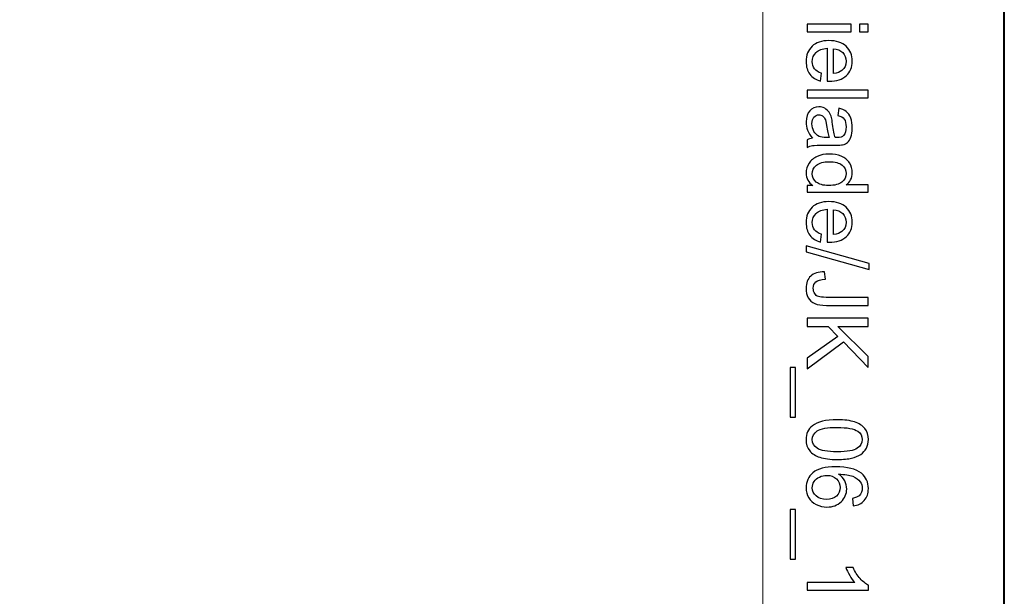
# Model space of a CAD drawing. Units: millimetres. Extents: x -148 to 148, y -105 to 105.
# Drawn here: x 120 to 148, y 39 to 56 of the extents above; entities that cross this region are included whole.
import ezdxf

# ---------------------------------------------------------------- set-up
doc = ezdxf.new("R2010")
doc.units = ezdxf.units.MM
doc.header["$MEASUREMENT"] = 0
doc.layers.add('Layer 1', color=7, linetype='Continuous')

msp = doc.modelspace()

# ---------------------------------------------------------------- linework, layer by layer
at = {"layer": 'Layer 1', "color": 7, "lineweight": 40}
msp.add_lwpolyline([(-148.5, -105), (148.5, -105), (148.5, 105), (-148.5, 105), (-148.5, -105)], close=True, dxfattribs=at)
at = {"layer": 'Layer 1', "color": 250, "lineweight": 15}
msp.add_open_spline([(141.5001, 85.0001), (141.5001, 85.0001), (141.5001, -98.0001), (141.5001, -98.0001), (141.5001, -98.0001), (141.5001, -98.0001), (-141.5001, -98.0001), (-141.5001, -98.0001), (-141.5001, -98.0001), (-141.5001, -98.0001), (-141.5001, 85.0001), (-141.5001, 85.0001), (-141.5001, 85.0001), (-141.5001, 85.0001), (141.5001, 85.0001), (141.5001, 85.0001)], degree=3, knots=[0, 0, 0, 0, 0.25, 0.25, 0.25, 0.25, 0.5, 0.5, 0.5, 0.5, 0.75, 0.75, 0.75, 0.75, 1, 1, 1, 1], dxfattribs=at)
at = {"layer": 'Layer 1', "color": 250}
for points, knots in [([(142.7861, 55.549), (142.7861, 55.549), (144.0665, 55.549), (144.0665, 55.549), (144.0665, 55.549), (144.0665, 55.549), (144.0665, 55.3317), (144.0665, 55.3317), (144.0665, 55.3317), (144.0665, 55.3317), (142.7861, 55.3317), (142.7861, 55.3317), (142.7861, 55.3317), (142.7861, 55.3317), (142.7861, 55.549), (142.7861, 55.549)], [0, 0, 0, 0, 0.25, 0.25, 0.25, 0.25, 0.5, 0.5, 0.5, 0.5, 0.75, 0.75, 0.75, 0.75, 1, 1, 1, 1]), ([(144.304, 55.549), (144.304, 55.549), (144.5538, 55.549), (144.5538, 55.549), (144.5538, 55.549), (144.5538, 55.549), (144.5538, 55.3317), (144.5538, 55.3317), (144.5538, 55.3317), (144.5538, 55.3317), (144.304, 55.3317), (144.304, 55.3317), (144.304, 55.3317), (144.304, 55.3317), (144.304, 55.549), (144.304, 55.549)], [0, 0, 0, 0, 0.25, 0.25, 0.25, 0.25, 0.5, 0.5, 0.5, 0.5, 0.75, 0.75, 0.75, 0.75, 1, 1, 1, 1]), ([(143.1985, 54.125), (143.1985, 54.125), (143.1709, 53.9007), (143.1709, 53.9007), (143.1709, 53.9007), (143.0396, 53.9361), (142.938, 54.0015), (142.8655, 54.097), (142.8655, 54.097), (142.7935, 54.1929), (142.7573, 54.3151), (142.7573, 54.4637), (142.7573, 54.4637), (142.7573, 54.651), (142.8149, 54.7996), (142.9301, 54.909), (142.9301, 54.909), (143.0454, 55.0189), (143.2071, 55.0737), (143.4154, 55.0737), (143.4154, 55.0737), (143.631, 55.0737), (143.7981, 55.0185), (143.9171, 54.9074), (143.9171, 54.9074), (144.036, 54.7963), (144.0957, 54.6526), (144.0957, 54.4756), (144.0957, 54.4756), (144.0957, 54.3044), (144.0373, 54.1645), (143.9208, 54.0563), (143.9208, 54.0563), (143.8043, 53.9476), (143.6401, 53.8933), (143.429, 53.8933), (143.429, 53.8933), (143.4158, 53.8933), (143.3965, 53.8937), (143.3709, 53.8945), (143.3709, 53.8945), (143.3709, 53.8945), (143.3709, 54.8494), (143.3709, 54.8494), (143.3709, 54.8494), (143.2302, 54.8415), (143.1223, 54.8016), (143.0479, 54.73), (143.0479, 54.73), (142.973, 54.6584), (142.9355, 54.5695), (142.9355, 54.4625), (142.9355, 54.4625), (142.9355, 54.383), (142.9565, 54.3151), (142.9985, 54.2588), (142.9985, 54.2588), (143.04, 54.2024), (143.1067, 54.1579), (143.1985, 54.125)], [0, 0, 0, 0, 0.0666667, 0.0666667, 0.0666667, 0.0666667, 0.1333333, 0.1333333, 0.1333333, 0.1333333, 0.2, 0.2, 0.2, 0.2, 0.2666667, 0.2666667, 0.2666667, 0.2666667, 0.3333333, 0.3333333, 0.3333333, 0.3333333, 0.4, 0.4, 0.4, 0.4, 0.4666667, 0.4666667, 0.4666667, 0.4666667, 0.5333333, 0.5333333, 0.5333333, 0.5333333, 0.6, 0.6, 0.6, 0.6, 0.6666667, 0.6666667, 0.6666667, 0.6666667, 0.7333333, 0.7333333, 0.7333333, 0.7333333, 0.8, 0.8, 0.8, 0.8, 0.8666667, 0.8666667, 0.8666667, 0.8666667, 0.9333333, 0.9333333, 0.9333333, 0.9333333, 1, 1, 1, 1]), ([(143.5496, 54.8374), (143.5496, 54.8374), (143.5496, 54.1225), (143.5496, 54.1225), (143.5496, 54.1225), (143.657, 54.132), (143.7381, 54.1596), (143.7916, 54.2044), (143.7916, 54.2044), (143.8751, 54.2736), (143.9171, 54.3633), (143.9171, 54.4732), (143.9171, 54.4732), (143.9171, 54.5728), (143.8837, 54.6567), (143.8171, 54.7246), (143.8171, 54.7246), (143.7504, 54.7926), (143.6611, 54.83), (143.5496, 54.8374)], [0, 0, 0, 0, 0.2, 0.2, 0.2, 0.2, 0.4, 0.4, 0.4, 0.4, 0.6, 0.6, 0.6, 0.6, 0.8, 0.8, 0.8, 0.8, 1, 1, 1, 1]), ([(142.7861, 53.6328), (142.7861, 53.6328), (144.5538, 53.6328), (144.5538, 53.6328), (144.5538, 53.6328), (144.5538, 53.6328), (144.5538, 53.4159), (144.5538, 53.4159), (144.5538, 53.4159), (144.5538, 53.4159), (142.7861, 53.4159), (142.7861, 53.4159), (142.7861, 53.4159), (142.7861, 53.4159), (142.7861, 53.6328), (142.7861, 53.6328)], [0, 0, 0, 0, 0.25, 0.25, 0.25, 0.25, 0.5, 0.5, 0.5, 0.5, 0.75, 0.75, 0.75, 0.75, 1, 1, 1, 1]), ([(142.9441, 52.2437), (142.8758, 52.3244), (142.8277, 52.4018), (142.7993, 52.4759), (142.7993, 52.4759), (142.7713, 52.5504), (142.7573, 52.6302), (142.7573, 52.7154), (142.7573, 52.7154), (142.7573, 52.8562), (142.7915, 52.964), (142.8602, 53.0397), (142.8602, 53.0397), (142.9289, 53.115), (143.017, 53.1529), (143.1236, 53.1529), (143.1236, 53.1529), (143.1866, 53.1529), (143.2438, 53.1389), (143.2956, 53.1101), (143.2956, 53.1101), (143.3475, 53.0817), (143.389, 53.0442), (143.4203, 52.9981), (143.4203, 52.9981), (143.4516, 52.9516), (143.4755, 52.8998), (143.4915, 52.8417), (143.4915, 52.8417), (143.5026, 52.7994), (143.5137, 52.7351), (143.524, 52.6491), (143.524, 52.6491), (143.545, 52.4738), (143.5697, 52.3446), (143.5989, 52.2618), (143.5989, 52.2618), (143.6286, 52.261), (143.6475, 52.2606), (143.6553, 52.2606), (143.6553, 52.2606), (143.7438, 52.2606), (143.8064, 52.2812), (143.8422, 52.3223), (143.8422, 52.3223), (143.8916, 52.3775), (143.9159, 52.4602), (143.9159, 52.5693), (143.9159, 52.5693), (143.9159, 52.6714), (143.8982, 52.7467), (143.8623, 52.7957), (143.8623, 52.7957), (143.8265, 52.8442), (143.7632, 52.88), (143.6722, 52.9035), (143.6722, 52.9035), (143.6722, 52.9035), (143.7014, 53.1154), (143.7014, 53.1154), (143.7014, 53.1154), (143.792, 53.0965), (143.8656, 53.0644), (143.9212, 53.0204), (143.9212, 53.0204), (143.9772, 52.9763), (144.0204, 52.9121), (144.0504, 52.8286), (144.0504, 52.8286), (144.0805, 52.745), (144.0957, 52.6483), (144.0957, 52.538), (144.0957, 52.538), (144.0957, 52.4285), (144.0825, 52.34), (144.057, 52.2717), (144.057, 52.2717), (144.0311, 52.2034), (143.999, 52.1532), (143.9599, 52.1207), (143.9599, 52.1207), (143.9208, 52.0886), (143.8718, 52.0664), (143.8121, 52.0532), (143.8121, 52.0532), (143.7751, 52.0462), (143.7084, 52.0425), (143.6121, 52.0425), (143.6121, 52.0425), (143.6121, 52.0425), (143.3228, 52.0425), (143.3228, 52.0425), (143.3228, 52.0425), (143.1207, 52.0425), (142.9931, 52.038), (142.94, 52.0285), (142.94, 52.0285), (142.8865, 52.0194), (142.8351, 52.0009), (142.7861, 51.9738), (142.7861, 51.9738), (142.7861, 51.9738), (142.7861, 52.2005), (142.7861, 52.2005), (142.7861, 52.2005), (142.831, 52.2227), (142.8836, 52.2376), (142.9441, 52.2437)], [0, 0, 0, 0, 0.037037, 0.037037, 0.037037, 0.037037, 0.0740741, 0.0740741, 0.0740741, 0.0740741, 0.1111111, 0.1111111, 0.1111111, 0.1111111, 0.1481481, 0.1481481, 0.1481481, 0.1481481, 0.1851852, 0.1851852, 0.1851852, 0.1851852, 0.2222222, 0.2222222, 0.2222222, 0.2222222, 0.2592593, 0.2592593, 0.2592593, 0.2592593, 0.2962963, 0.2962963, 0.2962963, 0.2962963, 0.3333333, 0.3333333, 0.3333333, 0.3333333, 0.3703704, 0.3703704, 0.3703704, 0.3703704, 0.4074074, 0.4074074, 0.4074074, 0.4074074, 0.4444444, 0.4444444, 0.4444444, 0.4444444, 0.4814815, 0.4814815, 0.4814815, 0.4814815, 0.5185185, 0.5185185, 0.5185185, 0.5185185, 0.5555556, 0.5555556, 0.5555556, 0.5555556, 0.5925926, 0.5925926, 0.5925926, 0.5925926, 0.6296296, 0.6296296, 0.6296296, 0.6296296, 0.6666667, 0.6666667, 0.6666667, 0.6666667, 0.7037037, 0.7037037, 0.7037037, 0.7037037, 0.7407407, 0.7407407, 0.7407407, 0.7407407, 0.7777778, 0.7777778, 0.7777778, 0.7777778, 0.8148148, 0.8148148, 0.8148148, 0.8148148, 0.8518519, 0.8518519, 0.8518519, 0.8518519, 0.8888889, 0.8888889, 0.8888889, 0.8888889, 0.9259259, 0.9259259, 0.9259259, 0.9259259, 0.962963, 0.962963, 0.962963, 0.962963, 1, 1, 1, 1]), ([(143.429, 52.2618), (143.3965, 52.3409), (143.3693, 52.459), (143.3467, 52.6162), (143.3467, 52.6162), (143.3339, 52.7055), (143.3195, 52.7689), (143.3034, 52.8055), (143.3034, 52.8055), (143.2874, 52.8426), (143.2639, 52.8714), (143.2326, 52.8911), (143.2326, 52.8911), (143.2018, 52.9113), (143.1676, 52.9216), (143.1298, 52.9216), (143.1298, 52.9216), (143.0717, 52.9216), (143.0236, 52.8994), (142.9849, 52.8557), (142.9849, 52.8557), (142.9466, 52.8121), (142.9273, 52.7479), (142.9273, 52.6635), (142.9273, 52.6635), (142.9273, 52.58), (142.9454, 52.5055), (142.982, 52.4405), (142.982, 52.4405), (143.0186, 52.3754), (143.0688, 52.3273), (143.1322, 52.2968), (143.1322, 52.2968), (143.1812, 52.2734), (143.2536, 52.2618), (143.3491, 52.2618), (143.3491, 52.2618), (143.3491, 52.2618), (143.429, 52.2618), (143.429, 52.2618)], [0, 0, 0, 0, 0.1, 0.1, 0.1, 0.1, 0.2, 0.2, 0.2, 0.2, 0.3, 0.3, 0.3, 0.3, 0.4, 0.4, 0.4, 0.4, 0.5, 0.5, 0.5, 0.5, 0.6, 0.6, 0.6, 0.6, 0.7, 0.7, 0.7, 0.7, 0.8, 0.8, 0.8, 0.8, 0.9, 0.9, 0.9, 0.9, 1, 1, 1, 1]), ([(142.7861, 50.8753), (142.7861, 50.8753), (142.9478, 50.8753), (142.9478, 50.8753), (142.9478, 50.8753), (142.8207, 50.9564), (142.7573, 51.0757), (142.7573, 51.2333), (142.7573, 51.2333), (142.7573, 51.3354), (142.7853, 51.4292), (142.8417, 51.5149), (142.8417, 51.5149), (142.8976, 51.6005), (142.9762, 51.6667), (143.0775, 51.7141), (143.0775, 51.7141), (143.1783, 51.761), (143.294, 51.7844), (143.4253, 51.7844), (143.4253, 51.7844), (143.5528, 51.7844), (143.6689, 51.763), (143.773, 51.7206), (143.773, 51.7206), (143.8772, 51.6778), (143.957, 51.614), (144.0122, 51.5288), (144.0122, 51.5288), (144.0677, 51.4437), (144.0957, 51.3482), (144.0957, 51.2428), (144.0957, 51.2428), (144.0957, 51.1658), (144.0792, 51.0971), (144.0467, 51.037), (144.0467, 51.037), (144.0142, 50.9765), (143.9718, 50.9275), (143.9196, 50.8897), (143.9196, 50.8897), (143.9196, 50.8897), (144.5538, 50.8897), (144.5538, 50.8897), (144.5538, 50.8897), (144.5538, 50.8897), (144.5538, 50.674), (144.5538, 50.674), (144.5538, 50.674), (144.5538, 50.674), (142.7861, 50.674), (142.7861, 50.674), (142.7861, 50.674), (142.7861, 50.674), (142.7861, 50.8753), (142.7861, 50.8753)], [0, 0, 0, 0, 0.0714286, 0.0714286, 0.0714286, 0.0714286, 0.1428571, 0.1428571, 0.1428571, 0.1428571, 0.2142857, 0.2142857, 0.2142857, 0.2142857, 0.2857143, 0.2857143, 0.2857143, 0.2857143, 0.3571429, 0.3571429, 0.3571429, 0.3571429, 0.4285714, 0.4285714, 0.4285714, 0.4285714, 0.5, 0.5, 0.5, 0.5, 0.5714286, 0.5714286, 0.5714286, 0.5714286, 0.6428571, 0.6428571, 0.6428571, 0.6428571, 0.7142857, 0.7142857, 0.7142857, 0.7142857, 0.7857143, 0.7857143, 0.7857143, 0.7857143, 0.8571429, 0.8571429, 0.8571429, 0.8571429, 0.9285714, 0.9285714, 0.9285714, 0.9285714, 1, 1, 1, 1]), ([(143.4253, 51.5614), (143.261, 51.5614), (143.1384, 51.5268), (143.0573, 51.4576), (143.0573, 51.4576), (142.9762, 51.3885), (142.9355, 51.307), (142.9355, 51.2128), (142.9355, 51.2128), (142.9355, 51.1181), (142.9746, 51.0374), (143.052, 50.9712), (143.052, 50.9712), (143.1293, 50.9049), (143.2479, 50.8716), (143.4072, 50.8716), (143.4072, 50.8716), (143.5825, 50.8716), (143.7109, 50.9053), (143.7928, 50.9728), (143.7928, 50.9728), (143.8751, 51.0403), (143.9159, 51.1235), (143.9159, 51.2226), (143.9159, 51.2226), (143.9159, 51.3189), (143.8763, 51.3996), (143.7977, 51.4642), (143.7977, 51.4642), (143.7191, 51.5288), (143.5948, 51.5614), (143.4253, 51.5614)], [0, 0, 0, 0, 0.125, 0.125, 0.125, 0.125, 0.25, 0.25, 0.25, 0.25, 0.375, 0.375, 0.375, 0.375, 0.5, 0.5, 0.5, 0.5, 0.625, 0.625, 0.625, 0.625, 0.75, 0.75, 0.75, 0.75, 0.875, 0.875, 0.875, 0.875, 1, 1, 1, 1]), ([(143.1985, 49.4562), (143.1985, 49.4562), (143.1709, 49.2319), (143.1709, 49.2319), (143.1709, 49.2319), (143.0396, 49.2673), (142.938, 49.3327), (142.8655, 49.4282), (142.8655, 49.4282), (142.7935, 49.5241), (142.7573, 49.6463), (142.7573, 49.7949), (142.7573, 49.7949), (142.7573, 49.9822), (142.8149, 50.1308), (142.9301, 50.2402), (142.9301, 50.2402), (143.0454, 50.3501), (143.2071, 50.4049), (143.4154, 50.4049), (143.4154, 50.4049), (143.631, 50.4049), (143.7981, 50.3497), (143.9171, 50.2386), (143.9171, 50.2386), (144.036, 50.1275), (144.0957, 49.9838), (144.0957, 49.8068), (144.0957, 49.8068), (144.0957, 49.6356), (144.0373, 49.4957), (143.9208, 49.3875), (143.9208, 49.3875), (143.8043, 49.2788), (143.6401, 49.2245), (143.429, 49.2245), (143.429, 49.2245), (143.4158, 49.2245), (143.3965, 49.2249), (143.3709, 49.2257), (143.3709, 49.2257), (143.3709, 49.2257), (143.3709, 50.1806), (143.3709, 50.1806), (143.3709, 50.1806), (143.2302, 50.1727), (143.1223, 50.1328), (143.0479, 50.0612), (143.0479, 50.0612), (142.973, 49.9896), (142.9355, 49.9007), (142.9355, 49.7937), (142.9355, 49.7937), (142.9355, 49.7142), (142.9565, 49.6463), (142.9985, 49.59), (142.9985, 49.59), (143.04, 49.5336), (143.1067, 49.4891), (143.1985, 49.4562)], [0, 0, 0, 0, 0.0666667, 0.0666667, 0.0666667, 0.0666667, 0.1333333, 0.1333333, 0.1333333, 0.1333333, 0.2, 0.2, 0.2, 0.2, 0.2666667, 0.2666667, 0.2666667, 0.2666667, 0.3333333, 0.3333333, 0.3333333, 0.3333333, 0.4, 0.4, 0.4, 0.4, 0.4666667, 0.4666667, 0.4666667, 0.4666667, 0.5333333, 0.5333333, 0.5333333, 0.5333333, 0.6, 0.6, 0.6, 0.6, 0.6666667, 0.6666667, 0.6666667, 0.6666667, 0.7333333, 0.7333333, 0.7333333, 0.7333333, 0.8, 0.8, 0.8, 0.8, 0.8666667, 0.8666667, 0.8666667, 0.8666667, 0.9333333, 0.9333333, 0.9333333, 0.9333333, 1, 1, 1, 1]), ([(143.5496, 50.1686), (143.5496, 50.1686), (143.5496, 49.4537), (143.5496, 49.4537), (143.5496, 49.4537), (143.657, 49.4632), (143.7381, 49.4908), (143.7916, 49.5356), (143.7916, 49.5356), (143.8751, 49.6048), (143.9171, 49.6945), (143.9171, 49.8044), (143.9171, 49.8044), (143.9171, 49.904), (143.8837, 49.9879), (143.8171, 50.0558), (143.8171, 50.0558), (143.7504, 50.1238), (143.6611, 50.1612), (143.5496, 50.1686)], [0, 0, 0, 0, 0.2, 0.2, 0.2, 0.2, 0.4, 0.4, 0.4, 0.4, 0.6, 0.6, 0.6, 0.6, 0.8, 0.8, 0.8, 0.8, 1, 1, 1, 1]), ([(142.7561, 49.122), (142.7561, 49.122), (144.5838, 48.6096), (144.5838, 48.6096), (144.5838, 48.6096), (144.5838, 48.6096), (144.5838, 48.4359), (144.5838, 48.4359), (144.5838, 48.4359), (144.5838, 48.4359), (142.7561, 48.9471), (142.7561, 48.9471), (142.7561, 48.9471), (142.7561, 48.9471), (142.7561, 49.122), (142.7561, 49.122)], [0, 0, 0, 0, 0.25, 0.25, 0.25, 0.25, 0.5, 0.5, 0.5, 0.5, 0.75, 0.75, 0.75, 0.75, 1, 1, 1, 1]), ([(143.2878, 48.3647), (143.2878, 48.3647), (143.3166, 48.1536), (143.3166, 48.1536), (143.3166, 48.1536), (143.1816, 48.1482), (143.089, 48.1227), (143.0392, 48.0778), (143.0392, 48.0778), (142.9894, 48.033), (142.9647, 47.9704), (142.9647, 47.891), (142.9647, 47.891), (142.9647, 47.8321), (142.9779, 47.7815), (143.0051, 47.7391), (143.0051, 47.7391), (143.0318, 47.6963), (143.0684, 47.6671), (143.1145, 47.651), (143.1145, 47.651), (143.161, 47.635), (143.2347, 47.6268), (143.336, 47.6268), (143.336, 47.6268), (143.336, 47.6268), (144.5538, 47.6268), (144.5538, 47.6268), (144.5538, 47.6268), (144.5538, 47.6268), (144.5538, 47.393), (144.5538, 47.393), (144.5538, 47.393), (144.5538, 47.393), (143.3491, 47.393), (143.3491, 47.393), (143.3491, 47.393), (143.2014, 47.393), (143.0865, 47.4107), (143.0055, 47.4465), (143.0055, 47.4465), (142.9244, 47.4823), (142.8627, 47.5391), (142.8198, 47.6165), (142.8198, 47.6165), (142.7775, 47.6943), (142.7561, 47.7852), (142.7561, 47.8898), (142.7561, 47.8898), (142.7561, 48.0449), (142.8005, 48.1634), (142.8898, 48.2462), (142.8898, 48.2462), (142.9791, 48.3285), (143.1116, 48.368), (143.2878, 48.3647)], [0, 0, 0, 0, 0.0714286, 0.0714286, 0.0714286, 0.0714286, 0.1428571, 0.1428571, 0.1428571, 0.1428571, 0.2142857, 0.2142857, 0.2142857, 0.2142857, 0.2857143, 0.2857143, 0.2857143, 0.2857143, 0.3571429, 0.3571429, 0.3571429, 0.3571429, 0.4285714, 0.4285714, 0.4285714, 0.4285714, 0.5, 0.5, 0.5, 0.5, 0.5714286, 0.5714286, 0.5714286, 0.5714286, 0.6428571, 0.6428571, 0.6428571, 0.6428571, 0.7142857, 0.7142857, 0.7142857, 0.7142857, 0.7857143, 0.7857143, 0.7857143, 0.7857143, 0.8571429, 0.8571429, 0.8571429, 0.8571429, 0.9285714, 0.9285714, 0.9285714, 0.9285714, 1, 1, 1, 1]), ([(142.7861, 47.0205), (142.7861, 47.0205), (144.5538, 47.0205), (144.5538, 47.0205), (144.5538, 47.0205), (144.5538, 47.0205), (144.5538, 46.7863), (144.5538, 46.7863), (144.5538, 46.7863), (144.5538, 46.7863), (143.6771, 46.7863), (143.6771, 46.7863), (143.6771, 46.7863), (143.6771, 46.7863), (144.5538, 45.9085), (144.5538, 45.9085), (144.5538, 45.9085), (144.5538, 45.9085), (144.5538, 45.5916), (144.5538, 45.5916), (144.5538, 45.5916), (144.5538, 45.5916), (143.8377, 46.3332), (143.8377, 46.3332), (143.8377, 46.3332), (143.8377, 46.3332), (142.7861, 45.559), (142.7861, 45.559), (142.7861, 45.559), (142.7861, 45.559), (142.7861, 45.8677), (142.7861, 45.8677), (142.7861, 45.8677), (142.7861, 45.8677), (143.6808, 46.497), (143.6808, 46.497), (143.6808, 46.497), (143.6808, 46.497), (143.3985, 46.7863), (143.3985, 46.7863), (143.3985, 46.7863), (143.3985, 46.7863), (142.7861, 46.7863), (142.7861, 46.7863), (142.7861, 46.7863), (142.7861, 46.7863), (142.7861, 47.0205), (142.7861, 47.0205)], [0, 0, 0, 0, 0.0833333, 0.0833333, 0.0833333, 0.0833333, 0.1666667, 0.1666667, 0.1666667, 0.1666667, 0.25, 0.25, 0.25, 0.25, 0.3333333, 0.3333333, 0.3333333, 0.3333333, 0.4166667, 0.4166667, 0.4166667, 0.4166667, 0.5, 0.5, 0.5, 0.5, 0.5833333, 0.5833333, 0.5833333, 0.5833333, 0.6666667, 0.6666667, 0.6666667, 0.6666667, 0.75, 0.75, 0.75, 0.75, 0.8333333, 0.8333333, 0.8333333, 0.8333333, 0.9166667, 0.9166667, 0.9166667, 0.9166667, 1, 1, 1, 1]), ([(142.2955, 45.5916), (142.2955, 45.5916), (142.4519, 45.5916), (142.4519, 45.5916), (142.4519, 45.5916), (142.4519, 45.5916), (142.4519, 44.1531), (142.4519, 44.1531), (142.4519, 44.1531), (142.4519, 44.1531), (142.2955, 44.1531), (142.2955, 44.1531), (142.2955, 44.1531), (142.2955, 44.1531), (142.2955, 45.5916), (142.2955, 45.5916)], [0, 0, 0, 0, 0.25, 0.25, 0.25, 0.25, 0.5, 0.5, 0.5, 0.5, 0.75, 0.75, 0.75, 0.75, 1, 1, 1, 1]), ([(143.6578, 44.0782), (143.8669, 44.0782), (144.0352, 44.0568), (144.1624, 44.0136), (144.1624, 44.0136), (144.29, 43.9708), (144.3883, 43.9066), (144.4575, 43.8218), (144.4575, 43.8218), (144.5266, 43.737), (144.5612, 43.6304), (144.5612, 43.502), (144.5612, 43.502), (144.5612, 43.407), (144.5418, 43.3238), (144.5036, 43.2522), (144.5036, 43.2522), (144.4657, 43.1806), (144.4106, 43.1217), (144.3385, 43.0748), (144.3385, 43.0748), (144.2665, 43.0283), (144.1788, 42.9917), (144.0755, 42.9653), (144.0755, 42.9653), (143.9722, 42.9386), (143.8331, 42.9254), (143.6578, 42.9254), (143.6578, 42.9254), (143.4504, 42.9254), (143.2833, 42.9468), (143.1557, 42.9892), (143.1557, 42.9892), (143.0281, 43.032), (142.9297, 43.0958), (142.8602, 43.1806), (142.8602, 43.1806), (142.7906, 43.2654), (142.7561, 43.3724), (142.7561, 43.502), (142.7561, 43.502), (142.7561, 43.6724), (142.817, 43.8062), (142.9392, 43.9033), (142.9392, 43.9033), (143.0861, 44.0198), (143.3261, 44.0782), (143.6578, 44.0782)], [0, 0, 0, 0, 0.0833333, 0.0833333, 0.0833333, 0.0833333, 0.1666667, 0.1666667, 0.1666667, 0.1666667, 0.25, 0.25, 0.25, 0.25, 0.3333333, 0.3333333, 0.3333333, 0.3333333, 0.4166667, 0.4166667, 0.4166667, 0.4166667, 0.5, 0.5, 0.5, 0.5, 0.5833333, 0.5833333, 0.5833333, 0.5833333, 0.6666667, 0.6666667, 0.6666667, 0.6666667, 0.75, 0.75, 0.75, 0.75, 0.8333333, 0.8333333, 0.8333333, 0.8333333, 0.9166667, 0.9166667, 0.9166667, 0.9166667, 1, 1, 1, 1]), ([(143.6578, 43.8552), (143.3676, 43.8552), (143.1746, 43.821), (143.0783, 43.7531), (143.0783, 43.7531), (142.9824, 43.6852), (142.9343, 43.6016), (142.9343, 43.502), (142.9343, 43.502), (142.9343, 43.402), (142.9828, 43.3185), (143.0791, 43.2506), (143.0791, 43.2506), (143.1754, 43.1827), (143.3685, 43.1485), (143.6578, 43.1485), (143.6578, 43.1485), (143.9488, 43.1485), (144.1422, 43.1827), (144.2377, 43.2506), (144.2377, 43.2506), (144.3336, 43.3185), (144.3813, 43.4028), (144.3813, 43.5041), (144.3813, 43.5041), (144.3813, 43.6041), (144.3389, 43.6835), (144.2546, 43.7432), (144.2546, 43.7432), (144.1472, 43.8177), (143.948, 43.8552), (143.6578, 43.8552)], [0, 0, 0, 0, 0.125, 0.125, 0.125, 0.125, 0.25, 0.25, 0.25, 0.25, 0.375, 0.375, 0.375, 0.375, 0.5, 0.5, 0.5, 0.5, 0.625, 0.625, 0.625, 0.625, 0.75, 0.75, 0.75, 0.75, 0.875, 0.875, 0.875, 0.875, 1, 1, 1, 1]), ([(144.1208, 41.5788), (144.1208, 41.5788), (144.1039, 41.7944), (144.1039, 41.7944), (144.1039, 41.7944), (144.1891, 41.8138), (144.2513, 41.8409), (144.2896, 41.8763), (144.2896, 41.8763), (144.3517, 41.9352), (144.3826, 42.0076), (144.3826, 42.0936), (144.3826, 42.0936), (144.3826, 42.1628), (144.3632, 42.2233), (144.3245, 42.2756), (144.3245, 42.2756), (144.2747, 42.3439), (144.2019, 42.3978), (144.1064, 42.4373), (144.1064, 42.4373), (144.0109, 42.4764), (143.8747, 42.497), (143.6977, 42.4986), (143.6977, 42.4986), (143.7772, 42.4464), (143.8364, 42.3826), (143.8751, 42.3068), (143.8751, 42.3068), (143.9134, 42.2315), (143.9327, 42.1521), (143.9327, 42.0694), (143.9327, 42.0694), (143.9327, 41.9245), (143.8796, 41.8014), (143.773, 41.6998), (143.773, 41.6998), (143.6664, 41.5981), (143.529, 41.5471), (143.3602, 41.5471), (143.3602, 41.5471), (143.2491, 41.5471), (143.1462, 41.5714), (143.0507, 41.6191), (143.0507, 41.6191), (142.9557, 41.6668), (142.8824, 41.7327), (142.8318, 41.8162), (142.8318, 41.8162), (142.7812, 41.8998), (142.7561, 41.9945), (142.7561, 42.1006), (142.7561, 42.1006), (142.7561, 42.2817), (142.8223, 42.4291), (142.9557, 42.5431), (142.9557, 42.5431), (143.0886, 42.6575), (143.308, 42.7143), (143.6133, 42.7143), (143.6133, 42.7143), (143.9549, 42.7143), (144.2031, 42.6513), (144.3583, 42.525), (144.3583, 42.525), (144.4933, 42.4151), (144.5612, 42.2669), (144.5612, 42.0801), (144.5612, 42.0801), (144.5612, 41.9414), (144.5221, 41.8274), (144.4439, 41.7385), (144.4439, 41.7385), (144.3661, 41.6496), (144.2583, 41.5965), (144.1208, 41.5788)], [0, 0, 0, 0, 0.0526316, 0.0526316, 0.0526316, 0.0526316, 0.1052632, 0.1052632, 0.1052632, 0.1052632, 0.1578947, 0.1578947, 0.1578947, 0.1578947, 0.2105263, 0.2105263, 0.2105263, 0.2105263, 0.2631579, 0.2631579, 0.2631579, 0.2631579, 0.3157895, 0.3157895, 0.3157895, 0.3157895, 0.3684211, 0.3684211, 0.3684211, 0.3684211, 0.4210526, 0.4210526, 0.4210526, 0.4210526, 0.4736842, 0.4736842, 0.4736842, 0.4736842, 0.5263158, 0.5263158, 0.5263158, 0.5263158, 0.5789474, 0.5789474, 0.5789474, 0.5789474, 0.6315789, 0.6315789, 0.6315789, 0.6315789, 0.6842105, 0.6842105, 0.6842105, 0.6842105, 0.7368421, 0.7368421, 0.7368421, 0.7368421, 0.7894737, 0.7894737, 0.7894737, 0.7894737, 0.8421053, 0.8421053, 0.8421053, 0.8421053, 0.8947368, 0.8947368, 0.8947368, 0.8947368, 0.9473684, 0.9473684, 0.9473684, 0.9473684, 1, 1, 1, 1]), ([(143.359, 42.4649), (143.2841, 42.4649), (143.2125, 42.4488), (143.1442, 42.4171), (143.1442, 42.4171), (143.0758, 42.3854), (143.024, 42.341), (142.9882, 42.2842), (142.9882, 42.2842), (142.9524, 42.227), (142.9343, 42.1669), (142.9343, 42.1043), (142.9343, 42.1043), (142.9343, 42.0126), (142.9713, 41.934), (143.0454, 41.8681), (143.0454, 41.8681), (143.1195, 41.8023), (143.2199, 41.7693), (143.3467, 41.7693), (143.3467, 41.7693), (143.4689, 41.7693), (143.5652, 41.8018), (143.6356, 41.8669), (143.6356, 41.8669), (143.706, 41.9319), (143.7409, 42.0138), (143.7409, 42.113), (143.7409, 42.113), (143.7409, 42.2109), (143.706, 42.2941), (143.6356, 42.3624), (143.6356, 42.3624), (143.5652, 42.4307), (143.473, 42.4649), (143.359, 42.4649)], [0, 0, 0, 0, 0.1111111, 0.1111111, 0.1111111, 0.1111111, 0.2222222, 0.2222222, 0.2222222, 0.2222222, 0.3333333, 0.3333333, 0.3333333, 0.3333333, 0.4444444, 0.4444444, 0.4444444, 0.4444444, 0.5555556, 0.5555556, 0.5555556, 0.5555556, 0.6666667, 0.6666667, 0.6666667, 0.6666667, 0.7777778, 0.7777778, 0.7777778, 0.7777778, 0.8888889, 0.8888889, 0.8888889, 0.8888889, 1, 1, 1, 1]), ([(142.2955, 41.4714), (142.2955, 41.4714), (142.4519, 41.4714), (142.4519, 41.4714), (142.4519, 41.4714), (142.4519, 41.4714), (142.4519, 40.0329), (142.4519, 40.0329), (142.4519, 40.0329), (142.4519, 40.0329), (142.2955, 40.0329), (142.2955, 40.0329), (142.2955, 40.0329), (142.2955, 40.0329), (142.2955, 41.4714), (142.2955, 41.4714)], [0, 0, 0, 0, 0.25, 0.25, 0.25, 0.25, 0.5, 0.5, 0.5, 0.5, 0.75, 0.75, 0.75, 0.75, 1, 1, 1, 1]), ([(142.7861, 39.1406), (142.7861, 39.1406), (142.7861, 39.3575), (142.7861, 39.3575), (142.7861, 39.3575), (142.7861, 39.3575), (144.169, 39.3575), (144.169, 39.3575), (144.169, 39.3575), (144.1192, 39.4098), (144.0694, 39.4781), (144.0196, 39.5633), (144.0196, 39.5633), (143.9698, 39.6481), (143.9323, 39.7243), (143.9076, 39.7917), (143.9076, 39.7917), (143.9076, 39.7917), (144.1171, 39.7917), (144.1171, 39.7917), (144.1171, 39.7917), (144.1743, 39.6703), (144.2435, 39.5642), (144.3245, 39.4732), (144.3245, 39.4732), (144.406, 39.3826), (144.4846, 39.318), (144.5612, 39.2802), (144.5612, 39.2802), (144.5612, 39.2802), (144.5612, 39.1406), (144.5612, 39.1406), (144.5612, 39.1406), (144.5612, 39.1406), (142.7861, 39.1406), (142.7861, 39.1406)], [0, 0, 0, 0, 0.1111111, 0.1111111, 0.1111111, 0.1111111, 0.2222222, 0.2222222, 0.2222222, 0.2222222, 0.3333333, 0.3333333, 0.3333333, 0.3333333, 0.4444444, 0.4444444, 0.4444444, 0.4444444, 0.5555556, 0.5555556, 0.5555556, 0.5555556, 0.6666667, 0.6666667, 0.6666667, 0.6666667, 0.7777778, 0.7777778, 0.7777778, 0.7777778, 0.8888889, 0.8888889, 0.8888889, 0.8888889, 1, 1, 1, 1])]:
    msp.add_open_spline(points, degree=3, knots=knots, dxfattribs=at)

doc.saveas('drawing.dxf')
